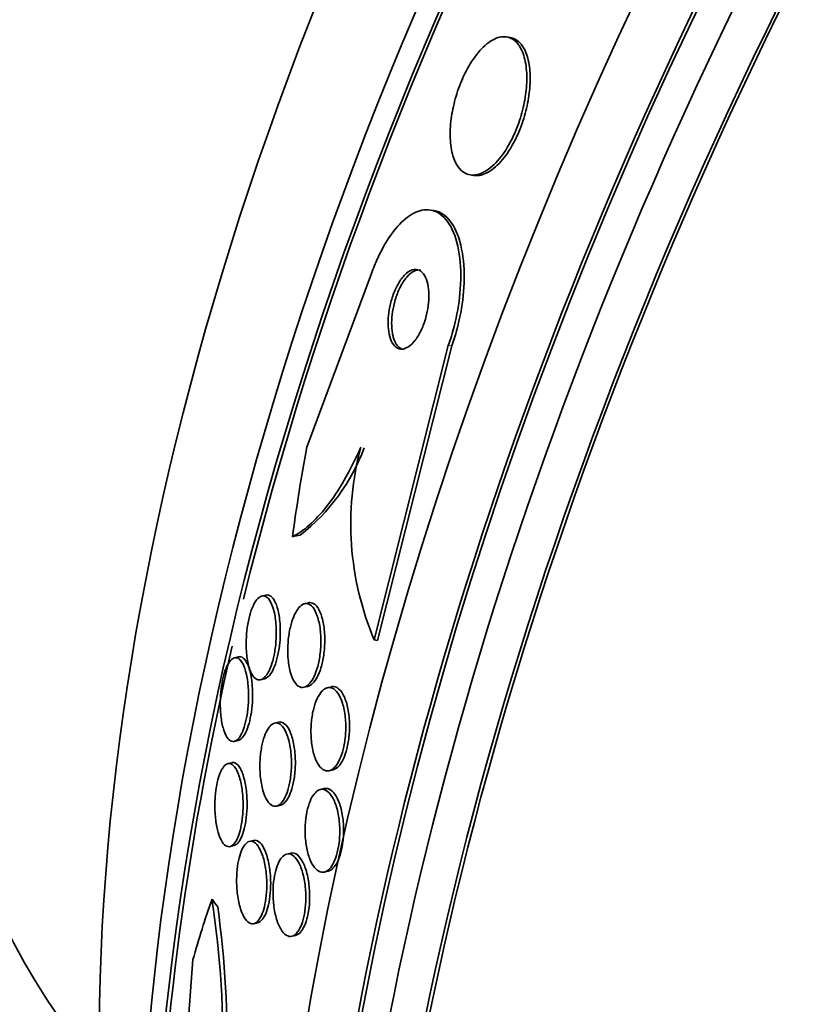
# Model space of a CAD drawing. Units: millimetres. Extents: x 0 to 1469, y 0 to 2773.
# Drawn here: x 1198 to 1206, y 711 to 721 of the extents above; entities that cross this region are included whole.
import ezdxf
from ezdxf import colors
from ezdxf.entities.mleader import LeaderData, LeaderLine
from ezdxf.math import Vec2, Vec3

# ---------------------------------------------------------------- set-up
doc = ezdxf.new("R2010")
doc.units = ezdxf.units.MM
doc.layers.add('DV6_Défaut', color=7, linetype='Continuous')
doc.layers.add('Défaut', color=7, linetype='Continuous')

# ---------------------------------------------------------------- blocks, each defined once
blk = doc.blocks.new('_DOT')
at = {"color": 0}
blk.add_line((0, 0), (-1, 0), dxfattribs=at)
at = {"color": 0, "const_width": 0.333}
blk.add_lwpolyline([(-0.1665, 0, 1), (0.1665, 0, 1)], format="xyb", close=True, dxfattribs=at)
blk = doc.blocks.new('SE5')
at = {"layer": 'DV6_Défaut', "color": 7, "linetype": 'Continuous', "lineweight": 35}
for p, q in [((1202.9367, 720.9125), (1202.903, 720.9181)), ((1202.5452, 719.5583), (1202.5784, 719.5528)), ((1202.1872, 719.2064), (1202.1532, 719.212)), ((1200.9337, 716.8738), (1201.5714, 718.5859)), ((1202.3288, 717.8781), (1201.5988, 714.9754)), ((1202.3621, 717.8726), (1201.6325, 714.9698)), ((1200.532, 715.4173), (1200.4915, 715.4077)), ((1200.9508, 715.341), (1200.9116, 715.3317)), ((1201.5988, 714.9754), (1201.6325, 714.9698)), ((1200.2627, 714.8081), (1200.2218, 714.7984)), ((1200.4795, 714.5824), (1200.5187, 714.5918)), ((1200.908, 714.5084), (1200.9455, 714.5173)), ((1201.1761, 714.5133), (1201.1379, 714.5042)), ((1200.6563, 714.1646), (1200.6174, 714.1553)), ((1200.2201, 713.9756), (1200.2655, 713.9864)), ((1200.196, 713.7653), (1200.1563, 713.7558)), ((1201.1547, 713.6858), (1201.193, 713.6949)), ((1201.1059, 713.5096), (1201.0681, 713.5006)), ((1200.6373, 713.3376), (1200.6755, 713.3467)), ((1200.1776, 712.9385), (1200.2169, 712.9478)), ((1200.4082, 712.9992), (1200.3693, 712.9899)), ((1200.7766, 712.8741), (1200.7379, 712.8649)), ((1201.1068, 712.6874), (1201.145, 712.6965)), ((1200.4123, 712.1778), (1200.4506, 712.1869)), ((1200.7869, 712.0542), (1200.8251, 712.0633)), ((1199.8123, 711.8244), (1199.6766, 710.0536))]:
    blk.add_line(p, q, dxfattribs=at)
at = {"layer": 'DV6_Défaut', "color": 7, "linetype": 'Continuous', "lineweight": 18}
blk.add_line((1202.3288, 717.8781), (1202.3621, 717.8726), dxfattribs=at)
at = {"layer": 'DV6_Défaut', "color": 7, "linetype": 'Continuous', "lineweight": 35}
for centre, radius, start, end in [((1199.6822, 717.5399), 1.9374, 307.80314, 339.74668), ((1204.3184, 716.1207), 2.9509, 165.19095, 202.83698), ((1190.6379, 710.996), 9.4697, 358.38827, 8.6438), ((1190.6885, 711.0264), 9.4601, 358.34455, 8.00328)]:
    blk.add_arc(centre, radius, start, end, dxfattribs=at)
for centre, major_axis, ratio, start_param, end_param in [((1220.4262, 716.1451), (-13.4168, -23.2385), 0.57735, 3.322418, 6.10236), ((1219.5423, 716.6555), (-13.1729, -22.8162), 0.57735, 3.416106, 6.008672), ((1220.4262, 716.1451), (-13.3902, -23.1925), 0.57735, 3.401963, 6.022815), ((1219.9666, 716.4105), (-13.2942, -23.0262), 0.57735, 3.42183, 6.002948), ((1218.8352, 717.0637), (-12.9528, -22.4349), 0.57735, 3.475297, 5.949481), ((1219.5423, 716.6555), (-13.1458, -22.7692), 0.57735, 3.483801, 5.940977), ((1216.3603, 718.4926), (11.9583, 20.7123), 0.57735, 0.51489, 2.035746), ((1208.152, 723.2316), (-7.875, -13.6399), 0.57735, 3.338118, 6.08666), ((1214.0917, 719.8024), (-10.75, -18.6195), 0.57735, 3.804348, 5.62043), ((1216.0068, 718.6967), (-11.8227, -20.4775), 0.57735, 4.057109, 5.784268), ((1216.3603, 718.4926), (-11.988, -20.7639), 0.57735, 4.098543, 5.808421), ((1213.0483, 714.5269), (2.5249, 15.2554), 0.79792, 1.548985, 1.606701), ((1200.6699, 717.9606), (-0.3266, -1.9732), 0.79792, 0.281131, 0.329132), ((1216.3603, 718.4926), (11.9583, 20.7123), 0.57735, 2.057157, 2.618714), ((1210.3499, 702.3761), (-7.7259, 13.3945), 0.577625, 0.457774, 0.516032), ((1199.2497, 711.4683), (-0.9987, 1.7315), 0.577625, -1.392208, -1.34436)]:
    blk.add_ellipse(centre, major_axis=major_axis, ratio=ratio, start_param=start_param, end_param=end_param, dxfattribs=at)
for points, knots in [([(1202.3903, 719.7025), (1202.4167, 719.6391), (1202.4549, 719.5941), (1202.5005, 719.5722), (1202.5394, 719.5535), (1202.5848, 719.551), (1202.6331, 719.5664), (1202.6796, 719.5812), (1202.7303, 719.6132), (1202.7801, 719.6615), (1202.8241, 719.7043), (1202.8689, 719.7613), (1202.9093, 719.8278), (1202.9444, 719.8856), (1202.9772, 719.9524), (1203.0045, 720.0218), (1203.0297, 720.0861), (1203.0509, 720.1543), (1203.0666, 720.2209), (1203.0823, 720.2881), (1203.093, 720.3553), (1203.0982, 720.418), (1203.1038, 720.4856), (1203.1033, 720.5496), (1203.0974, 720.6064), (1203.0908, 720.6698), (1203.0774, 720.7256), (1203.0586, 720.7711), (1203.0377, 720.8219), (1203.0096, 720.8611), (1202.9765, 720.8862), (1202.9411, 720.9131), (1202.899, 720.9245), (1202.8534, 720.9186), (1202.8083, 720.9128), (1202.7582, 720.8896), (1202.708, 720.849), (1202.6626, 720.8123), (1202.6155, 720.7599), (1202.572, 720.6959), (1202.5345, 720.6408), (1202.4985, 720.5752), (1202.4678, 720.5054), (1202.4402, 720.4427), (1202.4162, 720.3749), (1202.3976, 720.3078), (1202.3792, 720.2417), (1202.3656, 720.1747), (1202.3574, 720.1114), (1202.3485, 720.0438), (1202.3455, 719.9789), (1202.3478, 719.9204), (1202.3504, 719.8552), (1202.3597, 719.7963), (1202.3745, 719.7469), (1202.3792, 719.7312), (1202.3845, 719.7164), (1202.3903, 719.7025)], [0, 0, 0, 0, 0.07672, 0.07672, 0.07672, 0.141785, 0.141785, 0.141785, 0.204495, 0.204495, 0.204495, 0.259931, 0.259931, 0.259931, 0.308022, 0.308022, 0.308022, 0.352388, 0.352388, 0.352388, 0.397083, 0.397083, 0.397083, 0.445274, 0.445274, 0.445274, 0.499128, 0.499128, 0.499128, 0.55932, 0.55932, 0.55932, 0.623975, 0.623975, 0.623975, 0.688157, 0.688157, 0.688157, 0.746117, 0.746117, 0.746117, 0.795907, 0.795907, 0.795907, 0.840517, 0.840517, 0.840517, 0.884417, 0.884417, 0.884417, 0.931252, 0.931252, 0.931252, 0.983557, 0.983557, 0.983557, 1, 1, 1, 1]), ([(1202.5771, 719.553), (1202.6153, 719.5466), (1202.6581, 719.5537), (1202.7025, 719.5752), (1202.7493, 719.5978), (1202.7995, 719.6373), (1202.8478, 719.6918), (1202.89, 719.7394), (1202.932, 719.8001), (1202.9692, 719.8684), (1203.0019, 719.9283), (1203.0317, 719.9959), (1203.056, 720.0648), (1203.0789, 720.1299), (1203.0974, 720.198), (1203.1105, 720.2637), (1203.124, 720.3312), (1203.132, 720.3979), (1203.1347, 720.4594), (1203.1376, 720.5265), (1203.1342, 720.5891), (1203.1254, 720.6438), (1203.1156, 720.705), (1203.0988, 720.7577), (1203.0767, 720.7992), (1203.0521, 720.8453), (1203.0204, 720.8787), (1202.984, 720.8972), (1202.9697, 720.9045), (1202.9545, 720.9095), (1202.9386, 720.9122)], [0, 0, 0, 0, 0.1164181, 0.1164181, 0.1164181, 0.2390471, 0.2390471, 0.2390471, 0.3460288, 0.3460288, 0.3460288, 0.4396108, 0.4396108, 0.4396108, 0.5277998, 0.5277998, 0.5277998, 0.6183793, 0.6183793, 0.6183793, 0.7172362, 0.7172362, 0.7172362, 0.828139, 0.828139, 0.828139, 0.9514206, 0.9514206, 0.9514206, 1, 1, 1, 1]), ([(1201.5714, 718.5859), (1201.5905, 718.6391), (1201.6114, 718.6905), (1201.6337, 718.7387), (1201.6724, 718.8228), (1201.7158, 718.8988), (1201.7603, 718.9621), (1201.8073, 719.0292), (1201.8568, 719.0838), (1201.9054, 719.1242), (1201.9603, 719.1697), (1202.0153, 719.1981), (1202.0672, 719.2093), (1202.1255, 719.2218), (1202.1811, 719.2129), (1202.2304, 719.1837), (1202.2832, 719.1525), (1202.3301, 719.097), (1202.3664, 719.0207), (1202.4022, 718.9455), (1202.4289, 718.8474), (1202.442, 718.7339), (1202.4537, 718.6318), (1202.4548, 718.5136), (1202.4434, 718.391), (1202.4335, 718.2852), (1202.414, 718.1727), (1202.3863, 718.065), (1202.3699, 718.0013), (1202.3505, 717.9382), (1202.3288, 717.8781)], [0, 0, 0, 0, 0.051847, 0.051847, 0.051847, 0.142371, 0.142371, 0.142371, 0.238028, 0.238028, 0.238028, 0.346061, 0.346061, 0.346061, 0.467526, 0.467526, 0.467526, 0.597906, 0.597906, 0.597906, 0.726485, 0.726485, 0.726485, 0.842001, 0.842001, 0.842001, 0.941462, 0.941462, 0.941462, 1, 1, 1, 1]), ([(1202.1886, 719.2061), (1202.2047, 719.2034), (1202.2203, 719.1989), (1202.2355, 719.1926), (1202.2901, 719.1699), (1202.3394, 719.1233), (1202.3789, 719.0555), (1202.4186, 718.9876), (1202.4496, 718.8961), (1202.4673, 718.7875), (1202.4835, 718.6885), (1202.4891, 718.5717), (1202.4816, 718.4484), (1202.4752, 718.3419), (1202.4588, 718.2271), (1202.4333, 718.1158), (1202.4144, 718.0329), (1202.3902, 717.9502), (1202.3621, 717.8726)], [0, 0, 0, 0, 0.060677, 0.060677, 0.060677, 0.279539, 0.279539, 0.279539, 0.499205, 0.499205, 0.499205, 0.699509, 0.699509, 0.699509, 0.872094, 0.872094, 0.872094, 1, 1, 1, 1]), ([(1201.9359, 717.8645), (1201.9579, 717.8789), (1201.9806, 717.9007), (1202.0023, 717.9288), (1202.0241, 717.957), (1202.0455, 717.9927), (1202.0641, 718.0329), (1202.0809, 718.0692), (1202.0959, 718.1102), (1202.1075, 718.1522), (1202.1181, 718.1904), (1202.1262, 718.2304), (1202.1312, 718.2689), (1202.1363, 718.3071), (1202.1384, 718.3448), (1202.1378, 718.3794), (1202.1371, 718.4164), (1202.1332, 718.4508), (1202.1268, 718.4806), (1202.1197, 718.514), (1202.1092, 718.5425), (1202.0963, 718.5648), (1202.0819, 718.5899), (1202.0641, 718.6079), (1202.0444, 718.6178), (1202.023, 718.6286), (1201.9988, 718.6301), (1201.9735, 718.622), (1201.9482, 718.6138), (1201.921, 718.5955), (1201.8947, 718.5674), (1201.8706, 718.5419), (1201.8464, 718.5072), (1201.8249, 718.4663), (1201.8064, 718.4311), (1201.7894, 718.3901), (1201.7757, 718.3473), (1201.7636, 718.3093), (1201.7539, 718.2689), (1201.7472, 718.2296), (1201.7407, 718.1914), (1201.737, 718.1532), (1201.7361, 718.1178), (1201.7351, 718.0804), (1201.7371, 718.0451), (1201.7418, 718.0139), (1201.747, 717.9792), (1201.7555, 717.9488), (1201.7665, 717.924), (1201.7788, 717.8961), (1201.7946, 717.8747), (1201.8126, 717.8608), (1201.8323, 717.8456), (1201.8551, 717.8392), (1201.8794, 717.8421), (1201.8974, 717.8443), (1201.9166, 717.8518), (1201.9359, 717.8645)], [0, 0, 0, 0, 0.053928, 0.053928, 0.053928, 0.108241, 0.108241, 0.108241, 0.157101, 0.157101, 0.157101, 0.201534, 0.201534, 0.201534, 0.245682, 0.245682, 0.245682, 0.292986, 0.292986, 0.292986, 0.345866, 0.345866, 0.345866, 0.405338, 0.405338, 0.405338, 0.469955, 0.469955, 0.469955, 0.535037, 0.535037, 0.535037, 0.594474, 0.594474, 0.594474, 0.645448, 0.645448, 0.645448, 0.690458, 0.690458, 0.690458, 0.734054, 0.734054, 0.734054, 0.780091, 0.780091, 0.780091, 0.831328, 0.831328, 0.831328, 0.889203, 0.889203, 0.889203, 0.952873, 0.952873, 0.952873, 1, 1, 1, 1]), ([(1202.0538, 718.6203), (1202.0362, 718.6232), (1202.0174, 718.6208), (1201.9982, 718.6128), (1201.9727, 718.6022), (1201.9456, 718.5815), (1201.9195, 718.5513), (1201.896, 718.524), (1201.8725, 718.488), (1201.8519, 718.4462), (1201.8343, 718.4104), (1201.8182, 718.3692), (1201.8055, 718.3267), (1201.7942, 718.2887), (1201.7852, 718.2485), (1201.7793, 718.2097), (1201.7735, 718.1716), (1201.7704, 718.1338), (1201.7702, 718.0988), (1201.7699, 718.0616), (1201.7727, 718.0268), (1201.778, 717.9963), (1201.7803, 717.9833), (1201.7831, 717.971), (1201.7862, 717.9594)], [0, 0, 0, 0, 0.129772, 0.129772, 0.129772, 0.301798, 0.301798, 0.301798, 0.457098, 0.457098, 0.457098, 0.58995, 0.58995, 0.58995, 0.708319, 0.708319, 0.708319, 0.824351, 0.824351, 0.824351, 0.947958, 0.947958, 0.947958, 1, 1, 1, 1]), ([(1201.7862, 717.9594), (1201.7962, 717.9232), (1201.8106, 717.894), (1201.8278, 717.8735), (1201.845, 717.8531), (1201.8654, 717.8406), (1201.8876, 717.8369)], [0, 0, 0, 0, 0.502101, 0.502101, 0.502101, 1, 1, 1, 1]), ([(1201.4655, 716.8749), (1201.4132, 716.7546), (1201.3588, 716.6467), (1201.2468, 716.4524), (1201.1885, 716.3655), (1201.0156, 716.1443), (1200.9003, 716.0451), (1200.7929, 715.9926)], [0, 0, 0, 0, 0.25, 0.25, 0.5, 0.5, 1, 1, 1, 1]), ([(1200.5171, 714.6054), (1200.4995, 714.5884), (1200.4814, 714.5803), (1200.4645, 714.5806), (1200.4476, 714.5809), (1200.4314, 714.5893), (1200.4168, 714.6047), (1200.4005, 714.6219), (1200.3858, 714.6481), (1200.3737, 714.6812), (1200.3609, 714.7166), (1200.3507, 714.761), (1200.3444, 714.8111), (1200.3383, 714.8593), (1200.3356, 714.9147), (1200.3372, 714.9717), (1200.3384, 715.0129), (1200.3419, 715.0561), (1200.3478, 715.0978), (1200.3536, 715.1396), (1200.3619, 715.1811), (1200.3721, 715.2182), (1200.3814, 715.2522), (1200.3925, 715.2833), (1200.4044, 715.3092), (1200.4162, 715.3349), (1200.4291, 715.3562), (1200.4421, 715.372), (1200.4562, 715.3891), (1200.4707, 715.4003), (1200.4848, 715.4056), (1200.5008, 715.4116), (1200.5165, 715.4102), (1200.5312, 715.4023), (1200.5479, 715.3933), (1200.5636, 715.3755), (1200.5771, 715.3507), (1200.5921, 715.3235), (1200.6049, 715.287), (1200.6145, 715.2437), (1200.6241, 715.2003), (1200.6307, 715.1485), (1200.6329, 715.0928), (1200.6347, 715.0508), (1200.634, 715.0056), (1200.6306, 714.9604), (1200.6271, 714.915), (1200.6208, 714.8684), (1200.6119, 714.8254), (1200.604, 714.7872), (1200.5939, 714.7507), (1200.5825, 714.7195), (1200.5717, 714.6898), (1200.5594, 714.6639), (1200.5468, 714.6435), (1200.5371, 714.6279), (1200.5271, 714.6152), (1200.5171, 714.6054)], [0, 0, 0, 0, 0.056872, 0.056872, 0.056872, 0.113376, 0.113376, 0.113376, 0.176587, 0.176587, 0.176587, 0.244076, 0.244076, 0.244076, 0.309076, 0.309076, 0.309076, 0.355708, 0.355708, 0.355708, 0.4026, 0.4026, 0.4026, 0.445511, 0.445511, 0.445511, 0.488135, 0.488135, 0.488135, 0.534357, 0.534357, 0.534357, 0.58695, 0.58695, 0.58695, 0.647179, 0.647179, 0.647179, 0.713461, 0.713461, 0.713461, 0.780304, 0.780304, 0.780304, 0.83039, 0.83039, 0.83039, 0.880847, 0.880847, 0.880847, 0.925624, 0.925624, 0.925624, 0.967991, 0.967991, 0.967991, 1, 1, 1, 1]), ([(1200.532, 715.4174), (1200.5321, 715.4174), (1200.5322, 715.4174), (1200.5323, 715.4174), (1200.5485, 715.4212), (1200.5643, 715.4173), (1200.5789, 715.4068), (1200.5955, 715.3949), (1200.6108, 715.374), (1200.6239, 715.3461), (1200.6382, 715.3158), (1200.6502, 715.2762), (1200.6586, 715.2301), (1200.667, 715.1846), (1200.6722, 715.1312), (1200.6731, 715.0746), (1200.6737, 715.0328), (1200.672, 714.9882), (1200.6677, 714.9443), (1200.6633, 714.9001), (1200.6562, 714.8553), (1200.6468, 714.8145), (1200.6383, 714.7778), (1200.6278, 714.7433), (1200.6162, 714.714), (1200.6049, 714.6858), (1200.5924, 714.6616), (1200.5795, 714.6428), (1200.5659, 714.6229), (1200.5517, 714.6086), (1200.5377, 714.6001), (1200.5309, 714.5959), (1200.5241, 714.593), (1200.5173, 714.5915)], [0, 0, 0, 0, 0.000558, 0.000558, 0.000558, 0.10834, 0.10834, 0.10834, 0.231424, 0.231424, 0.231424, 0.365375, 0.365375, 0.365375, 0.497993, 0.497993, 0.497993, 0.595408, 0.595408, 0.595408, 0.693477, 0.693477, 0.693477, 0.781498, 0.781498, 0.781498, 0.8663, 0.8663, 0.8663, 0.956051, 0.956051, 0.956051, 1, 1, 1, 1]), ([(1200.9228, 714.5139), (1200.9028, 714.5042), (1200.8827, 714.504), (1200.8643, 714.5122), (1200.8459, 714.5204), (1200.8285, 714.5371), (1200.8134, 714.5606), (1200.7969, 714.5861), (1200.7827, 714.6203), (1200.7717, 714.6609), (1200.7606, 714.7023), (1200.7526, 714.7516), (1200.7489, 714.8046), (1200.7456, 714.854), (1200.7459, 714.9085), (1200.7505, 714.9623), (1200.7545, 715.009), (1200.7619, 715.0567), (1200.7721, 715.1003), (1200.781, 715.1385), (1200.7924, 715.1746), (1200.8052, 715.2053), (1200.8174, 715.2345), (1200.8312, 715.2597), (1200.8454, 715.2793), (1200.8602, 715.2996), (1200.8758, 715.3144), (1200.8912, 715.3232), (1200.9082, 715.333), (1200.9253, 715.3358), (1200.9415, 715.3323), (1200.9596, 715.3283), (1200.9771, 715.3162), (1200.9927, 715.2974), (1201.0099, 715.2765), (1201.0254, 715.2469), (1201.0378, 715.2106), (1201.0508, 715.1729), (1201.0609, 715.1268), (1201.0668, 715.0761), (1201.0725, 715.0279), (1201.0745, 714.9737), (1201.0722, 714.9189), (1201.0701, 714.8708), (1201.0644, 714.8206), (1201.0555, 714.7739), (1201.0477, 714.7332), (1201.0372, 714.694), (1201.0248, 714.6599), (1201.0134, 714.6282), (1201.0001, 714.6001), (1200.986, 714.5776), (1200.9717, 714.5548), (1200.9564, 714.5371), (1200.9411, 714.5253), (1200.935, 714.5206), (1200.9289, 714.5168), (1200.9228, 714.5139)], [0, 0, 0, 0, 0.05888, 0.05888, 0.05888, 0.117472, 0.117472, 0.117472, 0.181178, 0.181178, 0.181178, 0.246445, 0.246445, 0.246445, 0.307241, 0.307241, 0.307241, 0.359854, 0.359854, 0.359854, 0.405843, 0.405843, 0.405843, 0.449565, 0.449565, 0.449565, 0.49503, 0.49503, 0.49503, 0.545171, 0.545171, 0.545171, 0.601704, 0.601704, 0.601704, 0.664317, 0.664317, 0.664317, 0.729631, 0.729631, 0.729631, 0.791813, 0.791813, 0.791813, 0.846357, 0.846357, 0.846357, 0.89368, 0.89368, 0.89368, 0.937675, 0.937675, 0.937675, 0.982412, 0.982412, 0.982412, 1, 1, 1, 1]), ([(1200.952, 715.3413), (1200.9562, 715.3423), (1200.9605, 715.3429), (1200.9647, 715.343), (1200.9826, 715.3436), (1201.0001, 715.3365), (1201.016, 715.3226), (1201.0338, 715.3072), (1201.0502, 715.2831), (1201.0639, 715.2522), (1201.0785, 715.2192), (1201.0906, 715.1777), (1201.0989, 715.1306), (1201.1069, 715.0845), (1201.1116, 715.0315), (1201.1117, 714.9764), (1201.1118, 714.9272), (1201.1082, 714.8746), (1201.1009, 714.8245), (1201.0946, 714.7812), (1201.0852, 714.7384), (1201.0737, 714.7004), (1201.0632, 714.666), (1201.0506, 714.6347), (1201.0371, 714.6088), (1201.0236, 714.5832), (1201.0089, 714.5623), (1200.9939, 714.5473), (1200.978, 714.5311), (1200.9615, 714.5212), (1200.9456, 714.5174), (1200.9455, 714.5174), (1200.9455, 714.5173), (1200.9455, 714.5173)], [0, 0, 0, 0, 0.025372, 0.025372, 0.025372, 0.134533, 0.134533, 0.134533, 0.256696, 0.256696, 0.256696, 0.387086, 0.387086, 0.387086, 0.514958, 0.514958, 0.514958, 0.629365, 0.629365, 0.629365, 0.727907, 0.727907, 0.727907, 0.817079, 0.817079, 0.817079, 0.905422, 0.905422, 0.905422, 0.999813, 0.999813, 0.999813, 1, 1, 1, 1]), ([(1200.1165, 714.0844), (1200.1053, 714.1186), (1200.0961, 714.1606), (1200.0901, 714.2077), (1200.084, 714.255), (1200.0809, 714.3092), (1200.0818, 714.3651), (1200.0824, 714.4055), (1200.0851, 714.4478), (1200.0899, 714.4886), (1200.0947, 714.5295), (1200.1018, 714.5701), (1200.1106, 714.6064), (1200.1187, 714.6399), (1200.1284, 714.6707), (1200.139, 714.6964), (1200.1496, 714.7224), (1200.1613, 714.7439), (1200.1732, 714.76), (1200.1862, 714.7778), (1200.1998, 714.7895), (1200.213, 714.7953), (1200.2282, 714.802), (1200.2432, 714.8012), (1200.2574, 714.7937), (1200.2735, 714.785), (1200.2888, 714.7674), (1200.3023, 714.7425), (1200.317, 714.7152), (1200.3298, 714.6783), (1200.3396, 714.6344), (1200.3493, 714.5908), (1200.3562, 714.5386), (1200.3591, 714.4825), (1200.3611, 714.4414), (1200.3611, 714.3971), (1200.3585, 714.3529), (1200.356, 714.3086), (1200.3508, 714.2629), (1200.3433, 714.2209), (1200.3365, 714.1833), (1200.3278, 714.1475), (1200.3178, 714.1166), (1200.3082, 714.0869), (1200.2972, 714.061), (1200.2857, 714.0403), (1200.2736, 714.0184), (1200.2607, 714.0019), (1200.2479, 713.9909), (1200.2334, 713.9787), (1200.2188, 713.9732), (1200.2048, 713.9741), (1200.1888, 713.975), (1200.1733, 713.9843), (1200.1593, 714.0006), (1200.1431, 714.0194), (1200.1285, 714.0481), (1200.1165, 714.0844)], [0, 0, 0, 0, 0.062743, 0.062743, 0.062743, 0.126029, 0.126029, 0.126029, 0.171462, 0.171462, 0.171462, 0.217122, 0.217122, 0.217122, 0.259293, 0.259293, 0.259293, 0.30182, 0.30182, 0.30182, 0.348532, 0.348532, 0.348532, 0.402138, 0.402138, 0.402138, 0.463704, 0.463704, 0.463704, 0.531121, 0.531121, 0.531121, 0.59815, 0.59815, 0.59815, 0.646885, 0.646885, 0.646885, 0.695968, 0.695968, 0.695968, 0.739761, 0.739761, 0.739761, 0.781737, 0.781737, 0.781737, 0.826132, 0.826132, 0.826132, 0.876089, 0.876089, 0.876089, 0.933588, 0.933588, 0.933588, 1, 1, 1, 1]), ([(1200.2627, 714.8081), (1200.2627, 714.8081), (1200.2628, 714.8082), (1200.2628, 714.8082), (1200.2783, 714.8118), (1200.2935, 714.8076), (1200.3076, 714.7965), (1200.3237, 714.7838), (1200.3387, 714.7619), (1200.3516, 714.7326), (1200.3654, 714.7011), (1200.3772, 714.6601), (1200.3856, 714.6124), (1200.3937, 714.5662), (1200.3989, 714.5122), (1200.4, 714.4552), (1200.4007, 714.4144), (1200.3993, 714.3709), (1200.3956, 714.3283), (1200.3919, 714.2856), (1200.3858, 714.2424), (1200.3776, 714.2033), (1200.3701, 714.1676), (1200.3608, 714.1343), (1200.3504, 714.106), (1200.3402, 714.0781), (1200.3288, 714.0543), (1200.3171, 714.0358), (1200.3044, 714.016), (1200.2911, 714.0017), (1200.278, 713.9933), (1200.2686, 713.9872), (1200.2592, 713.984), (1200.25, 713.9835)], [0, 0, 0, 0, 0.000303, 0.000303, 0.000303, 0.108979, 0.108979, 0.108979, 0.23307, 0.23307, 0.23307, 0.366604, 0.366604, 0.366604, 0.495864, 0.495864, 0.495864, 0.587922, 0.587922, 0.587922, 0.680536, 0.680536, 0.680536, 0.764645, 0.764645, 0.764645, 0.847346, 0.847346, 0.847346, 0.93642, 0.93642, 0.93642, 1, 1, 1, 1]), ([(1201.1541, 713.6856), (1201.133, 713.6807), (1201.1118, 713.6854), (1201.0924, 713.6984), (1201.0729, 713.7113), (1201.0547, 713.7329), (1201.0389, 713.7612), (1201.0223, 713.7911), (1201.0079, 713.8294), (1200.9972, 713.8732), (1200.9867, 713.9166), (1200.9794, 713.9669), (1200.9765, 714.0196), (1200.9738, 714.0679), (1200.9749, 714.1199), (1200.9799, 714.1702), (1200.9843, 714.2145), (1200.992, 714.2589), (1201.0024, 714.2988), (1201.0118, 714.3353), (1201.0237, 714.369), (1201.0371, 714.3972), (1201.0502, 714.425), (1201.065, 714.4482), (1201.0803, 714.4655), (1201.0964, 714.4838), (1201.1135, 714.496), (1201.1303, 714.5019), (1201.1488, 714.5084), (1201.1674, 714.5075), (1201.1849, 714.5), (1201.2044, 714.4917), (1201.223, 714.475), (1201.2395, 714.4514), (1201.2572, 714.4261), (1201.2731, 714.3922), (1201.2856, 714.3523), (1201.2982, 714.312), (1201.3079, 714.2642), (1201.3132, 714.2129), (1201.3182, 714.165), (1201.3196, 714.1125), (1201.3167, 714.0607), (1201.3142, 714.0146), (1201.3082, 713.9676), (1201.2991, 713.9246), (1201.2909, 713.8857), (1201.2799, 713.8489), (1201.2672, 713.8175), (1201.255, 713.7871), (1201.2408, 713.7609), (1201.2259, 713.7405), (1201.2104, 713.7194), (1201.1937, 713.7039), (1201.1771, 713.6947), (1201.1695, 713.6904), (1201.1618, 713.6874), (1201.1541, 713.6856)], [0, 0, 0, 0, 0.059934, 0.059934, 0.059934, 0.119666, 0.119666, 0.119666, 0.18277, 0.18277, 0.18277, 0.245367, 0.245367, 0.245367, 0.302776, 0.302776, 0.302776, 0.353375, 0.353375, 0.353375, 0.39945, 0.39945, 0.39945, 0.444729, 0.444729, 0.444729, 0.492444, 0.492444, 0.492444, 0.544863, 0.544863, 0.544863, 0.602905, 0.602905, 0.602905, 0.665363, 0.665363, 0.665363, 0.728471, 0.728471, 0.728471, 0.787402, 0.787402, 0.787402, 0.839643, 0.839643, 0.839643, 0.886639, 0.886639, 0.886639, 0.931869, 0.931869, 0.931869, 0.978659, 0.978659, 0.978659, 1, 1, 1, 1]), ([(1201.1767, 714.5134), (1201.1785, 714.5138), (1201.1803, 714.5142), (1201.1822, 714.5145), (1201.201, 714.5175), (1201.2198, 714.5128), (1201.2373, 714.5014), (1201.2565, 714.4888), (1201.2747, 714.4677), (1201.2905, 714.4398), (1201.3073, 714.4102), (1201.3218, 714.3721), (1201.3327, 714.3285), (1201.3435, 714.2853), (1201.3511, 714.2352), (1201.3543, 714.1826), (1201.3572, 714.1344), (1201.3564, 714.0825), (1201.3516, 714.0322), (1201.3474, 713.9877), (1201.3399, 713.9431), (1201.3297, 713.903), (1201.3203, 713.8663), (1201.3084, 713.8323), (1201.2951, 713.8037), (1201.282, 713.7757), (1201.2671, 713.7522), (1201.2517, 713.7346), (1201.2355, 713.7161), (1201.2184, 713.7036), (1201.2014, 713.6975), (1201.1985, 713.6964), (1201.1954, 713.6955), (1201.1924, 713.6948)], [0, 0, 0, 0, 0.010367, 0.010367, 0.010367, 0.118166, 0.118166, 0.118166, 0.237123, 0.237123, 0.237123, 0.363475, 0.363475, 0.363475, 0.488607, 0.488607, 0.488607, 0.603329, 0.603329, 0.603329, 0.704647, 0.704647, 0.704647, 0.797063, 0.797063, 0.797063, 0.88778, 0.88778, 0.88778, 0.983099, 0.983099, 0.983099, 1, 1, 1, 1]), ([(1200.6537, 713.3441), (1200.6346, 713.3339), (1200.6151, 713.3332), (1200.5968, 713.3412), (1200.5786, 713.3491), (1200.5611, 713.3658), (1200.5455, 713.3897), (1200.5288, 713.4153), (1200.5139, 713.45), (1200.5021, 713.4912), (1200.4903, 713.5325), (1200.4812, 713.5816), (1200.4763, 713.6345), (1200.4718, 713.6827), (1200.4706, 713.7357), (1200.4734, 713.788), (1200.4757, 713.8331), (1200.4811, 713.8791), (1200.4891, 713.9211), (1200.4962, 713.9586), (1200.5057, 713.994), (1200.5165, 714.0242), (1200.5271, 714.0538), (1200.5394, 714.0792), (1200.5522, 714.0992), (1200.5658, 714.1203), (1200.5805, 714.1358), (1200.5951, 714.1453), (1200.6114, 714.1558), (1200.628, 714.1592), (1200.644, 714.156), (1200.6619, 714.1525), (1200.6795, 714.1405), (1200.6954, 714.1213), (1200.7128, 714.1004), (1200.7288, 714.0704), (1200.7421, 714.0335), (1200.7556, 713.9958), (1200.7667, 713.9497), (1200.7738, 713.8989), (1200.7805, 713.8516), (1200.7839, 713.7985), (1200.7832, 713.7451), (1200.7826, 713.6985), (1200.7789, 713.6501), (1200.7721, 713.605), (1200.7661, 713.5653), (1200.7575, 713.5271), (1200.7472, 713.4937), (1200.7374, 713.4619), (1200.7257, 713.4337), (1200.7132, 713.411), (1200.7002, 713.3874), (1200.686, 713.3691), (1200.6716, 713.3567), (1200.6657, 713.3516), (1200.6597, 713.3474), (1200.6537, 713.3441)], [0, 0, 0, 0, 0.060251, 0.060251, 0.060251, 0.120246, 0.120246, 0.120246, 0.184725, 0.184725, 0.184725, 0.24932, 0.24932, 0.24932, 0.308183, 0.308183, 0.308183, 0.358872, 0.358872, 0.358872, 0.40397, 0.40397, 0.40397, 0.447886, 0.447886, 0.447886, 0.494342, 0.494342, 0.494342, 0.545985, 0.545985, 0.545985, 0.604114, 0.604114, 0.604114, 0.667733, 0.667733, 0.667733, 0.732724, 0.732724, 0.732724, 0.793207, 0.793207, 0.793207, 0.845758, 0.845758, 0.845758, 0.891935, 0.891935, 0.891935, 0.935865, 0.935865, 0.935865, 0.981378, 0.981378, 0.981378, 1, 1, 1, 1]), ([(1200.6576, 714.1649), (1200.665, 714.1666), (1200.6724, 714.1669), (1200.6797, 714.1659), (1200.6976, 714.1632), (1200.7151, 714.1523), (1200.731, 714.1342), (1200.7486, 714.1144), (1200.7647, 714.0854), (1200.7782, 714.0495), (1200.792, 714.0127), (1200.8034, 713.9674), (1200.811, 713.9171), (1200.8181, 713.8701), (1200.822, 713.817), (1200.8217, 713.7633), (1200.8215, 713.7164), (1200.8181, 713.6675), (1200.8116, 713.6218), (1200.8058, 713.5816), (1200.7975, 713.5427), (1200.7874, 713.5087), (1200.7778, 713.4764), (1200.7663, 713.4477), (1200.7539, 713.4244), (1200.7411, 713.4003), (1200.7271, 713.3813), (1200.7128, 713.3683), (1200.7003, 713.3568), (1200.6873, 713.3495), (1200.6745, 713.3465)], [0, 0, 0, 0, 0.047118, 0.047118, 0.047118, 0.162754, 0.162754, 0.162754, 0.289729, 0.289729, 0.289729, 0.420134, 0.420134, 0.420134, 0.542147, 0.542147, 0.542147, 0.64833, 0.64833, 0.64833, 0.741287, 0.741287, 0.741287, 0.829215, 0.829215, 0.829215, 0.919918, 0.919918, 0.919918, 1, 1, 1, 1]), ([(1200.0618, 713.0765), (1200.0514, 713.1119), (1200.0428, 713.154), (1200.037, 713.2001), (1200.0312, 713.2464), (1200.0281, 713.2984), (1200.0284, 713.3509), (1200.0288, 713.3967), (1200.0318, 713.4444), (1200.0374, 713.4887), (1200.0423, 713.5272), (1200.0494, 713.5643), (1200.0578, 713.5967), (1200.0659, 713.6277), (1200.0756, 713.6553), (1200.086, 713.6778), (1200.0969, 713.7015), (1200.109, 713.7202), (1200.1212, 713.7332), (1200.1349, 713.7477), (1200.1492, 713.7556), (1200.1632, 713.757), (1200.1792, 713.7586), (1200.1951, 713.752), (1200.2099, 713.738), (1200.2265, 713.7224), (1200.2422, 713.6974), (1200.2557, 713.6646), (1200.2698, 713.6307), (1200.282, 713.5873), (1200.2908, 713.5377), (1200.299, 713.4914), (1200.3045, 713.438), (1200.3061, 713.3828), (1200.3075, 713.3357), (1200.306, 713.2856), (1200.3015, 713.2382), (1200.2976, 713.1976), (1200.2914, 713.1578), (1200.2834, 713.1225), (1200.276, 713.0894), (1200.2668, 713.0594), (1200.2567, 713.0345), (1200.2463, 713.0087), (1200.2347, 712.9877), (1200.2227, 712.9722), (1200.2094, 712.955), (1200.1955, 712.9442), (1200.1817, 712.9397), (1200.1661, 712.9345), (1200.1504, 712.9372), (1200.1356, 712.9469), (1200.1189, 712.9579), (1200.1029, 712.9781), (1200.0889, 713.0059), (1200.079, 713.0256), (1200.0698, 713.0494), (1200.0618, 713.0765)], [0, 0, 0, 0, 0.058309, 0.058309, 0.058309, 0.117126, 0.117126, 0.117126, 0.168369, 0.168369, 0.168369, 0.21269, 0.21269, 0.21269, 0.25514, 0.25514, 0.25514, 0.30004, 0.30004, 0.30004, 0.350487, 0.350487, 0.350487, 0.408295, 0.408295, 0.408295, 0.472944, 0.472944, 0.472944, 0.540217, 0.540217, 0.540217, 0.603061, 0.603061, 0.603061, 0.6566, 0.6566, 0.6566, 0.702218, 0.702218, 0.702218, 0.744801, 0.744801, 0.744801, 0.788807, 0.788807, 0.788807, 0.837505, 0.837505, 0.837505, 0.893069, 0.893069, 0.893069, 0.955833, 0.955833, 0.955833, 1, 1, 1, 1]), ([(1200.1966, 713.7654), (1200.2088, 713.7683), (1200.2209, 713.7663), (1200.2326, 713.76), (1200.2492, 713.751), (1200.2652, 713.7328), (1200.2795, 713.7069), (1200.2949, 713.6792), (1200.3087, 713.6419), (1200.3196, 713.5974), (1200.3301, 713.5543), (1200.3382, 713.5029), (1200.3424, 713.4479), (1200.3455, 713.4075), (1200.3466, 713.3641), (1200.3453, 713.321), (1200.3439, 713.2777), (1200.3401, 713.2335), (1200.334, 713.1928), (1200.3284, 713.1557), (1200.3208, 713.1205), (1200.3119, 713.0901), (1200.3031, 713.0602), (1200.2928, 713.0341), (1200.2819, 713.0133), (1200.2703, 712.991), (1200.2576, 712.9742), (1200.2449, 712.9632), (1200.2364, 712.9558), (1200.2277, 712.9509), (1200.2191, 712.9484)], [0, 0, 0, 0, 0.088163, 0.088163, 0.088163, 0.21405, 0.21405, 0.21405, 0.349218, 0.349218, 0.349218, 0.48069, 0.48069, 0.48069, 0.576609, 0.576609, 0.576609, 0.673093, 0.673093, 0.673093, 0.760847, 0.760847, 0.760847, 0.846874, 0.846874, 0.846874, 0.938939, 0.938939, 0.938939, 1, 1, 1, 1]), ([(1200.9631, 712.8177), (1200.9497, 712.8524), (1200.9384, 712.8935), (1200.9306, 712.9383), (1200.9227, 712.9833), (1200.9179, 713.0333), (1200.9172, 713.0837), (1200.9165, 713.13), (1200.9192, 713.1781), (1200.9253, 713.2231), (1200.9307, 713.2638), (1200.9391, 713.3031), (1200.9496, 713.3376), (1200.9597, 713.3706), (1200.972, 713.4001), (1200.9854, 713.4239), (1200.9993, 713.4484), (1201.0147, 713.4676), (1201.0305, 713.4806), (1201.0475, 713.4947), (1201.0654, 713.5021), (1201.083, 713.5027), (1201.1023, 713.5035), (1201.1217, 713.4962), (1201.1397, 713.4819), (1201.1593, 713.4664), (1201.1779, 713.4422), (1201.1941, 713.4111), (1201.2108, 713.379), (1201.2254, 713.3385), (1201.2363, 713.2929), (1201.2468, 713.2491), (1201.2542, 713.1989), (1201.2573, 713.1471), (1201.2602, 713.1002), (1201.2596, 713.0505), (1201.2553, 713.0029), (1201.2514, 712.9603), (1201.2445, 712.9182), (1201.235, 712.8806), (1201.2261, 712.8452), (1201.2147, 712.8128), (1201.2019, 712.7859), (1201.189, 712.7588), (1201.1743, 712.7366), (1201.159, 712.7203), (1201.1426, 712.703), (1201.1252, 712.6921), (1201.108, 712.6877), (1201.089, 712.6829), (1201.0699, 712.6858), (1201.0517, 712.6956), (1201.0319, 712.7063), (1201.0128, 712.7256), (1200.9959, 712.7519), (1200.9839, 712.7704), (1200.9729, 712.7926), (1200.9631, 712.8177)], [0, 0, 0, 0, 0.0576, 0.0576, 0.0576, 0.115514, 0.115514, 0.115514, 0.168574, 0.168574, 0.168574, 0.216397, 0.216397, 0.216397, 0.262124, 0.262124, 0.262124, 0.309072, 0.309072, 0.309072, 0.359764, 0.359764, 0.359764, 0.415604, 0.415604, 0.415604, 0.476255, 0.476255, 0.476255, 0.539036, 0.539036, 0.539036, 0.599547, 0.599547, 0.599547, 0.654327, 0.654327, 0.654327, 0.703352, 0.703352, 0.703352, 0.749389, 0.749389, 0.749389, 0.795754, 0.795754, 0.795754, 0.845145, 0.845145, 0.845145, 0.899309, 0.899309, 0.899309, 0.958552, 0.958552, 0.958552, 1, 1, 1, 1]), ([(1201.1069, 713.5098), (1201.118, 713.5124), (1201.1291, 713.5124), (1201.14, 713.5099), (1201.1596, 713.5054), (1201.179, 713.4925), (1201.1967, 713.4725), (1201.2157, 713.4511), (1201.2333, 713.421), (1201.248, 713.3844), (1201.2629, 713.3474), (1201.2753, 713.3026), (1201.2837, 713.2536), (1201.2916, 713.2077), (1201.2961, 713.1565), (1201.2965, 713.1051), (1201.2969, 713.059), (1201.2938, 713.0114), (1201.2875, 712.9669), (1201.2818, 712.9266), (1201.2731, 712.8878), (1201.2624, 712.8539), (1201.252, 712.8213), (1201.2394, 712.7923), (1201.2257, 712.769), (1201.2116, 712.7451), (1201.1959, 712.7265), (1201.1798, 712.7141), (1201.1722, 712.7082), (1201.1645, 712.7037), (1201.1568, 712.7004)], [0, 0, 0, 0, 0.065192, 0.065192, 0.065192, 0.183355, 0.183355, 0.183355, 0.310099, 0.310099, 0.310099, 0.438332, 0.438332, 0.438332, 0.558891, 0.558891, 0.558891, 0.666753, 0.666753, 0.666753, 0.764318, 0.764318, 0.764318, 0.85813, 0.85813, 0.85813, 0.954704, 0.954704, 0.954704, 1, 1, 1, 1]), ([(1200.4329, 712.1872), (1200.4149, 712.1753), (1200.3962, 712.1731), (1200.3782, 712.1797), (1200.3603, 712.1863), (1200.3427, 712.2019), (1200.3267, 712.225), (1200.3096, 712.2497), (1200.2939, 712.2836), (1200.2809, 712.3246), (1200.2681, 712.3648), (1200.2577, 712.4131), (1200.251, 712.4654), (1200.245, 712.5123), (1200.2419, 712.564), (1200.2424, 712.6151), (1200.2428, 712.6592), (1200.246, 712.7041), (1200.2517, 712.7453), (1200.2569, 712.7826), (1200.2642, 712.818), (1200.2731, 712.8485), (1200.2819, 712.8788), (1200.2924, 712.9051), (1200.3037, 712.9261), (1200.3158, 712.9485), (1200.3292, 712.9654), (1200.3428, 712.9762), (1200.3581, 712.9883), (1200.374, 712.9932), (1200.3896, 712.9912), (1200.4071, 712.9891), (1200.4246, 712.9782), (1200.4409, 712.9599), (1200.4585, 712.9401), (1200.4752, 712.9108), (1200.4894, 712.8743), (1200.5038, 712.8376), (1200.5161, 712.7922), (1200.5249, 712.7419), (1200.5329, 712.6958), (1200.5381, 712.644), (1200.5395, 712.5916), (1200.5407, 712.5462), (1200.5391, 712.499), (1200.5346, 712.4549), (1200.5306, 712.4156), (1200.5242, 712.3777), (1200.516, 712.3443), (1200.508, 712.312), (1200.4982, 712.2832), (1200.4873, 712.2596), (1200.4759, 712.2348), (1200.4631, 712.2153), (1200.4499, 712.2016), (1200.4443, 712.1958), (1200.4386, 712.191), (1200.4329, 712.1872)], [0, 0, 0, 0, 0.061298, 0.061298, 0.061298, 0.122365, 0.122365, 0.122365, 0.187421, 0.187421, 0.187421, 0.251489, 0.251489, 0.251489, 0.308922, 0.308922, 0.308922, 0.358241, 0.358241, 0.358241, 0.402709, 0.402709, 0.402709, 0.44676, 0.44676, 0.44676, 0.493944, 0.493944, 0.493944, 0.546719, 0.546719, 0.546719, 0.606068, 0.606068, 0.606068, 0.670449, 0.670449, 0.670449, 0.73517, 0.73517, 0.73517, 0.794371, 0.794371, 0.794371, 0.845476, 0.845476, 0.845476, 0.890834, 0.890834, 0.890834, 0.934709, 0.934709, 0.934709, 0.980787, 0.980787, 0.980787, 1, 1, 1, 1]), ([(1200.4093, 712.9994), (1200.4181, 713.0015), (1200.4268, 713.0014), (1200.4354, 712.9992), (1200.4531, 712.9947), (1200.4706, 712.9814), (1200.4867, 712.9606), (1200.5041, 712.9382), (1200.5204, 712.9064), (1200.534, 712.8674), (1200.5476, 712.8288), (1200.559, 712.7818), (1200.5668, 712.7303), (1200.5737, 712.6838), (1200.5779, 712.6319), (1200.5783, 712.5802), (1200.5787, 712.5355), (1200.5763, 712.4895), (1200.5711, 712.4469), (1200.5665, 712.4086), (1200.5596, 712.372), (1200.551, 712.3401), (1200.5425, 712.3088), (1200.5323, 712.2812), (1200.5211, 712.259), (1200.5092, 712.2354), (1200.4961, 712.2173), (1200.4826, 712.2051), (1200.4718, 712.1954), (1200.4607, 712.1893), (1200.4495, 712.1867)], [0, 0, 0, 0, 0.058804, 0.058804, 0.058804, 0.179411, 0.179411, 0.179411, 0.309192, 0.309192, 0.309192, 0.437984, 0.437984, 0.437984, 0.55436, 0.55436, 0.55436, 0.654591, 0.654591, 0.654591, 0.744409, 0.744409, 0.744409, 0.832403, 0.832403, 0.832403, 0.925696, 0.925696, 0.925696, 1, 1, 1, 1]), ([(1200.7909, 712.0553), (1200.7711, 712.0492), (1200.7506, 712.0527), (1200.7313, 712.0649), (1200.7121, 712.0771), (1200.6934, 712.0982), (1200.6768, 712.1266), (1200.6596, 712.1561), (1200.6442, 712.1943), (1200.6319, 712.2384), (1200.6202, 712.2808), (1200.6111, 712.3302), (1200.606, 712.382), (1200.6015, 712.4285), (1200.6001, 712.4785), (1200.6022, 712.5268), (1200.6041, 712.5696), (1200.6089, 712.6124), (1200.6162, 712.651), (1200.623, 712.6871), (1200.6322, 712.7206), (1200.6429, 712.7489), (1200.6536, 712.7775), (1200.6662, 712.8017), (1200.6796, 712.82), (1200.694, 712.8397), (1200.7096, 712.8533), (1200.7254, 712.8605), (1200.7428, 712.8685), (1200.7608, 712.8688), (1200.7782, 712.862), (1200.7973, 712.8546), (1200.8162, 712.8385), (1200.8334, 712.8149), (1200.8515, 712.7901), (1200.8684, 712.7563), (1200.8823, 712.716), (1200.8959, 712.6765), (1200.9071, 712.6293), (1200.9145, 712.5786), (1200.9212, 712.5324), (1200.9248, 712.4816), (1200.9246, 712.4316), (1200.9244, 712.3873), (1200.9211, 712.3421), (1200.9151, 712.3006), (1200.9095, 712.2625), (1200.9014, 712.2263), (1200.8915, 712.195), (1200.8817, 712.1641), (1200.8698, 712.1373), (1200.857, 712.116), (1200.8435, 712.0936), (1200.8285, 712.0768), (1200.8132, 712.0663), (1200.8059, 712.0613), (1200.7984, 712.0576), (1200.7909, 712.0553)], [0, 0, 0, 0, 0.061425, 0.061425, 0.061425, 0.122704, 0.122704, 0.122704, 0.186294, 0.186294, 0.186294, 0.24762, 0.24762, 0.24762, 0.302654, 0.302654, 0.302654, 0.351259, 0.351259, 0.351259, 0.396581, 0.396581, 0.396581, 0.442324, 0.442324, 0.442324, 0.491429, 0.491429, 0.491429, 0.545777, 0.545777, 0.545777, 0.605663, 0.605663, 0.605663, 0.668966, 0.668966, 0.668966, 0.731217, 0.731217, 0.731217, 0.787945, 0.787945, 0.787945, 0.838018, 0.838018, 0.838018, 0.88393, 0.88393, 0.88393, 0.929302, 0.929302, 0.929302, 0.977218, 0.977218, 0.977218, 1, 1, 1, 1]), ([(1200.7767, 712.8742), (1200.7771, 712.8743), (1200.7775, 712.8744), (1200.7779, 712.8744), (1200.796, 712.8784), (1200.8144, 712.8743), (1200.832, 712.8631), (1200.8511, 712.8508), (1200.8697, 712.8295), (1200.8863, 712.801), (1200.9035, 712.7714), (1200.9191, 712.7331), (1200.9314, 712.6889), (1200.9432, 712.6464), (1200.9523, 712.597), (1200.9574, 712.5453), (1200.962, 712.4989), (1200.9635, 712.4491), (1200.9613, 712.4009), (1200.9594, 712.3582), (1200.9547, 712.3155), (1200.9473, 712.2769), (1200.9405, 712.2407), (1200.9312, 712.2072), (1200.9205, 712.1788), (1200.9096, 712.1502), (1200.8968, 712.126), (1200.8833, 712.1077), (1200.8688, 712.0881), (1200.853, 712.0745), (1200.8372, 712.0675), (1200.833, 712.0656), (1200.8287, 712.0642), (1200.8245, 712.0632)], [0, 0, 0, 0, 0.002493, 0.002493, 0.002493, 0.114563, 0.114563, 0.114563, 0.237102, 0.237102, 0.237102, 0.364339, 0.364339, 0.364339, 0.486587, 0.486587, 0.486587, 0.596209, 0.596209, 0.596209, 0.693322, 0.693322, 0.693322, 0.784131, 0.784131, 0.784131, 0.875786, 0.875786, 0.875786, 0.973992, 0.973992, 0.973992, 1, 1, 1, 1])]:
    blk.add_open_spline(points, degree=3, knots=knots, dxfattribs=at)
blk.add_open_spline([(1201.1568, 712.7004), (1201.1526, 712.6987), (1201.1485, 712.6974), (1201.1444, 712.6964)], degree=3, dxfattribs=at)

msp = doc.modelspace()

# ---------------------------------------------------------------- block references
at = {"layer": 'Défaut'}
msp.add_blockref('SE5', (0, 0), dxfattribs=at)

# ---------------------------------------------------------------- leaders
at = {"layer": 'Défaut', "color": 7, "linetype": 'Continuous', "lineweight": 18}
ml = msp.add_multileader_mtext('Standard', dxfattribs=at)
ml.set_content('{\\pxsm0.9;\\fSolid Edge ISO|b1||i0||c0|p34;\\W1.;16/09/2021\\P}', color=256)
ml.set_leader_properties()
ml.set_arrow_properties(name='DOT')
ml.build(insert=Vec2(0, 0))
ml.multileader.update_dxf_attribs({"leader_type": 0, "dogleg_length": 0, "arrow_head_size": 12})
ctx = ml.context
ctx.base_point, ctx.char_height, ctx.arrow_head_size, ctx.landing_gap_size = Vec3(1381.0104, 2765.5921), 12, 12, 4.2
notes = []
notes.append((ctx, [(0, (0, 0, 0), (0, 0), (1, 0), 1, [])]))
ctx.mtext.insert = Vec3(1383.0104, 2771.7122)
for ctx, leaders in notes:
    for number, flags, end, landing, length, lines in leaders:
        leader = LeaderData()
        leader.index, (leader.has_last_leader_line, leader.has_dogleg_vector, leader.attachment_direction) = number, flags
        leader.last_leader_point, leader.dogleg_vector, leader.dogleg_length = Vec3(end), Vec3(landing), length
        for number, points, colour, breaks in lines:
            line = LeaderLine()
            line.index, line.vertices, line.color, line.breaks = number, Vec3.list(points), colors.encode_raw_color(colour), breaks
            leader.lines.append(line)
        ctx.leaders.append(leader)

doc.saveas('drawing.dxf')
